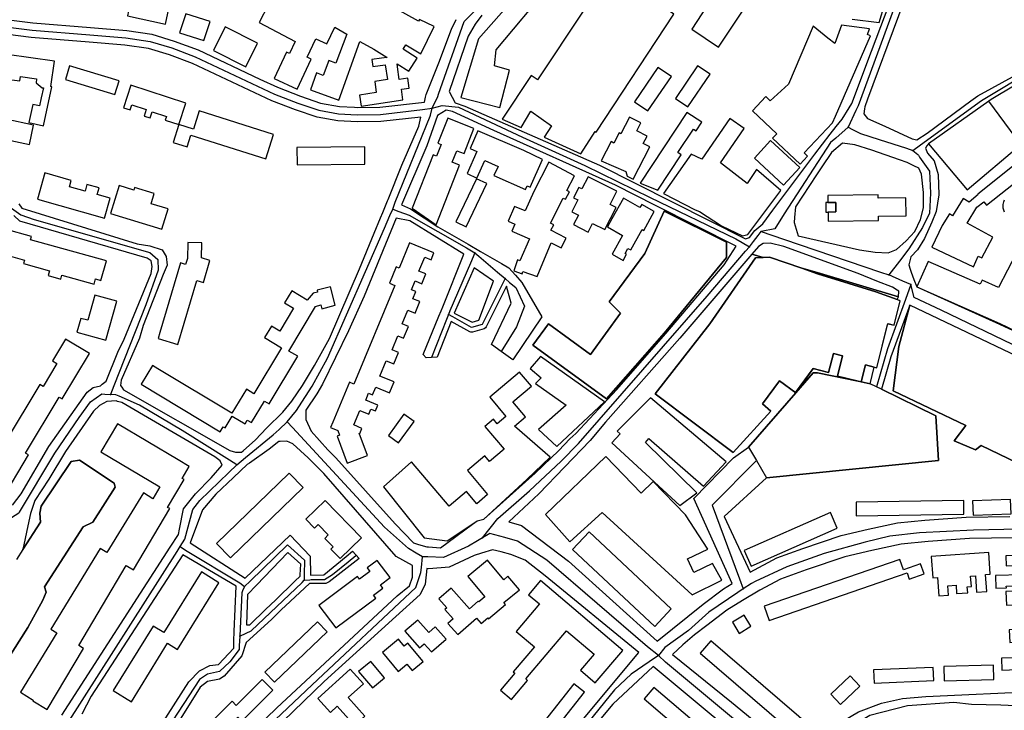
# Model space of a CAD drawing. Units: metres. Extents: x 43663 to 154329, y 406692 to 581000.
# Drawn here: x 93620 to 94024, y 475115 to 475398 of the extents above; entities that cross this region are included whole.
import ezdxf

# ---------------------------------------------------------------- set-up
doc = ezdxf.new("R2010")
doc.units = ezdxf.units.M
for name, color, linetype in [('0_TERREIN', 3, 'Continuous'), ('1_WATER', 5, 'Continuous'), ('2_GEBOUWEN', 1, 'Continuous'), ('3_WEGEN', 6, 'Continuous')]:
    doc.layers.add(name, color=color, linetype=linetype)

# ---------------------------------------------------------------- blocks, each defined once
blk = doc.blocks.new('24_oost.gml_terrain')
for points in [[(93592.254, 475401.192), (93625.333, 475397.067), (93649.038, 475395.179), (93663.917, 475393.928), (93674.191, 475392.357), (93683.436, 475389.599), (93693.252, 475385.918), (93718.618, 475373.994), (93725.861, 475370.588), (93735.258, 475366.923), (93743.564, 475364.098), (93751.271, 475362.725), (93757.502, 475362.398), (93758.625, 475362.339), (93767.918, 475362.462), (93786.171, 475364.501), (93786.634, 475366.509), (93786.904, 475367.673), (93792.1, 475380.666), (93797.296, 475394.487), (93799.187, 475398.502)], [(93619.61, 475322.638), (93620.791, 475320.985), (93668.267, 475306.338), (93673.463, 475305.511), (93678.424, 475303.857), (93680.077, 475301.022), (93680.549, 475297.479), (93678.896, 475293.699), (93670.628, 475272.674), (93669.212, 475267.477), (93661.653, 475250.231), (93661.417, 475248.105), (93661.894, 475247.342), (93662.598, 475246.215), (93706.295, 475221.411), (93708.657, 475220.702), (93711.034, 475220.701), (93711.793, 475221.207), (93716.753, 475225.696), (93721.319, 475230.461), (93728.09, 475237.153), (93731.729, 475241.649), (93736.121, 475248.02), (93741.081, 475256.288), (93747.222, 475267.391), (93759.504, 475295.976), (93765.502, 475310.59), (93768.104, 475316.928), (93769.036, 475319.126), (93770.954, 475323.874), (93771.294, 475324.548), (93776.959, 475338.555), (93783.833, 475354.68), (93784.727, 475358.303), (93768.295, 475356.472), (93758.527, 475356.339), (93750.61, 475356.76), (93742.101, 475358.275), (93733.201, 475361.286), (93723.504, 475365.069), (93690.926, 475380.387), (93681.519, 475383.913), (93672.865, 475386.503), (93663.202, 475387.97), (93648.55, 475389.199), (93624.723, 475391.098), (93591.514, 475395.238)], [(94026.409, 475456.145), (94010.56, 475452.17), (94004.446, 475448.406), (94000.194, 475445.335), (93997.36, 475441.555), (93994.526, 475436.358), (93993.665, 475434.361), (93968.212, 475365.695), (93967.068, 475362.61), (93966.952, 475361.679), (93966.709, 475359.738), (93968.145, 475357.823), (93975.28, 475354.557), (93986.495, 475349.423), (93988.384, 475348.951), (93992.636, 475351.786), (94010.534, 475365.024), (94013.474, 475367.09), (94039.252, 475381.195)], [(93809.814, 475400.275), (93806.98, 475396.496), (93804.145, 475391.534), (93796.336, 475368.82), (93798.768, 475364.234), (93802.785, 475362.828), (93858.024, 475338.624), (93918.045, 475308.264), (93919.759, 475308.832), (93921.895, 475311.747), (93925.121, 475314.483), (93929.305, 475320.103), (93946.467, 475343.161), (93952.873, 475351.385), (93955.323, 475354.53), (93957.733, 475357.428), (93960.589, 475362.17), (93961.683, 475363.986), (93969.821, 475385.409), (93979.036, 475409.823)], [(94039.292, 475377.753), (94018.945, 475365.593), (94018.032, 475364.9), (93993.231, 475347.3), (93992.523, 475346.533), (93991.95, 475345.578), (93992.759, 475343.462), (93995.593, 475340.391), (93997.247, 475334.721), (93997.483, 475326.453), (93996.302, 475319.602), (93994.648, 475315.114), (93991.578, 475308.499), (93988.743, 475303.774), (93985.909, 475300.939), (93985.2, 475297.632), (93985.75, 475295.845), (93986.145, 475294.561), (93987.173, 475291.584), (93988.432, 475288.559), (94022.393, 475273.328), (94044.023, 475263.201)], [(94024.407, 475319.326), (94024.114, 475320.115), (94023.933, 475320.937), (94023.866, 475321.668), (94023.886, 475322.365), (94023.964, 475322.956), (94024.105, 475323.531), (94024.407, 475324.359)], [(93881.119, 475321.958), (93864.713, 475330.388), (93814.747, 475352.865), (93797.772, 475360.704), (93795.174, 475361.177), (93791.547, 475359.059), (93787.139, 475346.531), (93776.814, 475322.29), (93780.399, 475320.718), (93791.671, 475313.255), (93804.092, 475306.092), (93809.249, 475303.118), (93817.812, 475298.18), (93820.891, 475296.404), (93823.559, 475293.39), (93826.188, 475290.322), (93834.429, 475276.266), (93822.534, 475258.619), (93817.759, 475262.012), (93813.672, 475264.916), (93821.757, 475281.864), (93819.944, 475288.838), (93811.59, 475272.178), (93811.247, 475271.749), (93810.689, 475271.372), (93805.929, 475269.972), (93805.295, 475269.966), (93804.77, 475270.115), (93797.113, 475274.401), (93791.394, 475259.654), (93789.033, 475259.53), (93786.906, 475259.418), (93785.725, 475260.835), (93792.143, 475276.572), (93793.047, 475278.789), (93793.689, 475280.385), (93802.399, 475302.061), (93780.243, 475315.681), (93774.616, 475316.836), (93761.393, 475284.755), (93755.016, 475270.581), (93744.387, 475248.611), (93742.025, 475244.595), (93737.537, 475237.863), (93737.537, 475236.948), (93737.537, 475234.083), (93739.663, 475229.359), (93746.512, 475221.563), (93749.786, 475218.338), (93774.17, 475191.279), (93781.687, 475183.366), (93783.77, 475182.771), (93787.226, 475181.784), (93787.866, 475181.737), (93792.766, 475181.389), (93805.869, 475191.045), (93807.799, 475192.466), (93810.648, 475193.178), (93831.629, 475212.093), (93841.443, 475221.417), (93845.859, 475226.08), (93848.436, 475228.353), (93865.24, 475246.447), (93885.29, 475269.448), (93909.333, 475297.667), (93914.24, 475305.273), (93881.119, 475321.958)], [(93981.302, 475340.835), (93969.94, 475344.778), (93962.999, 475346.932), (93957.853, 475347.65), (93953.371, 475343.778), (93949.402, 475337.864), (93947.269, 475334.686), (93938.536, 475321.526), (93938.208, 475317.106), (93938.057, 475315.065), (93939.615, 475309.562), (93964.888, 475303.774), (93971.265, 475302.829), (93976.698, 475302.592), (93980.005, 475304.01), (93984.02, 475307.553), (93987.563, 475311.333), (93989.925, 475316.295), (93991.106, 475321.019), (93991.106, 475327.397), (93990.397, 475334.957), (93989.297, 475337.314), (93987.224, 475338.35), (93984.421, 475339.752), (93981.302, 475340.835)], [(93660.236, 475261.689), (93662.835, 475267.122), (93673.936, 475294.053), (93674.409, 475296.888), (93673.936, 475299.251), (93672.283, 475300.432), (93620.083, 475315.551), (93617.485, 475317.913)], [(93617.012, 475198.85), (93620.555, 475203.575), (93631.893, 475222.946), (93647.718, 475245.388), (93650.08, 475247.278), (93653.15, 475247.987), (93653.892, 475248.581), (93655.512, 475249.877), (93660.236, 475261.689)], [(93866.751, 475277.719), (93862.003, 475282.47), (93876.642, 475302.265), (93884.609, 475319.726), (93910.272, 475307.015), (93910.272, 475300.681), (93884.79, 475269.696), (93860.954, 475242.565), (93830.722, 475264.673), (93837.077, 475273.364), (93854.337, 475260.743), (93866.751, 475277.719)], [(93884.79, 475269.696), (93910.272, 475300.681), (93910.272, 475307.015), (93884.609, 475319.726), (93876.642, 475302.265), (93862.003, 475282.47), (93866.751, 475277.719), (93854.337, 475260.743), (93837.077, 475273.364), (93830.722, 475264.673), (93860.954, 475242.565), (93884.79, 475269.696)], [(93933.823, 475305.189), (93928.154, 475306.606), (93925.32, 475306.37), (93923.375, 475305.202), (93920.594, 475301.999), (93925.318, 475300.673), (93927.912, 475300.806), (93941.17, 475296.222), (93947.522, 475294.438), (93980.826, 475284.516), (93981.063, 475286.762), (93980.285, 475287.257), (93978.464, 475288.416), (93972.053, 475290.981), (93964.291, 475294.086), (93933.823, 475305.189)], [(93931.968, 475250.042), (93925.017, 475240.565), (93928.496, 475237.525), (93913.029, 475220.471), (93880.951, 475244.703), (93903.457, 475273.336), (93922.177, 475300.511), (93925.318, 475300.673), (93920.594, 475301.999), (93891.07, 475267.508), (93860.6, 475233.018), (93854.223, 475225.459), (93833.202, 475203.489), (93820.912, 475192.015), (93825.999, 475190.488), (93845.372, 475175.833), (93881.801, 475142.95), (93900.708, 475158.172), (93908.974, 475164.55), (93912.555, 475166.754), (93896.8, 475201.637), (93913.144, 475218.335), (93919.317, 475222.745), (93938.736, 475245.065), (93931.968, 475250.042)], [(93941.17, 475296.222), (93927.912, 475300.806), (93925.318, 475300.673), (93922.177, 475300.511), (93903.457, 475273.336), (93880.951, 475244.703), (93913.029, 475220.471), (93928.496, 475237.525), (93925.017, 475240.565), (93931.968, 475250.042), (93938.736, 475245.065), (93945.839, 475254.982), (93952.198, 475253.389), (93954.139, 475261.14), (93957.856, 475260.209), (93955.79, 475251.958), (93964.361, 475249.811), (93965.593, 475249.502), (93967.347, 475256.506), (93970.916, 475255.612), (93971.929, 475255.358), (93976.258, 475272.642), (93976.574, 475273.463), (93979.109, 475272.828), (93981.629, 475282.89), (93980.377, 475283.348), (93971.569, 475286.569), (93947.606, 475293.996), (93941.17, 475296.222)], [(93980.826, 475284.516), (93947.522, 475294.438), (93941.17, 475296.222), (93947.606, 475293.996), (93971.569, 475286.569), (93980.377, 475283.348), (93980.826, 475284.516)], [(94003.736, 475225.34), (94008.588, 475231.62), (93978.701, 475245.902), (93980.985, 475264.067), (93985.551, 475281.092), (93977.807, 475259.904), (93973.906, 475246.494), (93996.232, 475235.605), (93997.333, 475217.26), (93926.645, 475210.164), (93909.235, 475194.176), (93919.969, 475171.317), (93930.942, 475177.307), (93941.57, 475181.087), (93957.396, 475186.402), (93968.497, 475189), (93980.543, 475191.599), (93991.644, 475192.78), (94008.651, 475193.961), (94026.602, 475194.198)], [(94037.277, 475212.584), (94014.838, 475223.45), (94012.476, 475221.561), (94003.736, 475225.34)], [(94053.339, 475248.727), (93985.551, 475281.092), (93980.985, 475264.067), (93978.701, 475245.902), (94008.588, 475231.62), (94003.736, 475225.34), (94012.476, 475221.561), (94014.838, 475223.45), (94037.277, 475212.584), (94050.74, 475237.388), (94048.142, 475238.806), (94053.339, 475248.727)], [(93938.736, 475245.065), (93945.854, 475253.247), (93947.578, 475253.247), (93964.361, 475249.811), (93955.79, 475251.958), (93957.856, 475260.209), (93954.139, 475261.14), (93952.198, 475253.389), (93945.839, 475254.982), (93938.736, 475245.065)], [(93970.916, 475255.612), (93967.347, 475256.506), (93965.593, 475249.502), (93969.253, 475248.809), (93970.916, 475255.612)], [(93660.152, 475241.54), (93659.528, 475241.727), (93655.747, 475241.491), (93652.678, 475239.837), (93650.317, 475237.475), (93638.742, 475220.938), (93631.892, 475209.599), (93626.224, 475200.858), (93624.334, 475195.424), (93623.687, 475192.298), (93621.273, 475180.625), (93628.527, 475191.854), (93628.291, 475195.634), (93628.764, 475198.469), (93641.046, 475216.895), (93644.589, 475217.369), (93658.761, 475207.919), (93659.233, 475206.265), (93650.022, 475191.854), (93646.007, 475189.964), (93630.181, 475165.278), (93630.889, 475163.151), (93629.472, 475159.844), (93623.331, 475148.623), (93611.994, 475130.669)], [(93637.227, 475112.586), (93681.787, 475181.584), (93685.122, 475186.87), (93685.553, 475189.012), (93687.229, 475197.348), (93692.188, 475203.489), (93698.565, 475210.104), (93703.078, 475215.294), (93702.28, 475217.158), (93700.154, 475218.812), (93661.89, 475241.018), (93660.152, 475241.54)], [(93744.909, 475211.87), (93738.483, 475218.372), (93732.104, 475224.042), (93729.743, 475225.224), (93726.99, 475225.028), (93726.436, 475224.987), (93722.421, 475221.916), (93714.281, 475216.132), (93713.445, 475215.538), (93707.8, 475210.252), (93700.454, 475203.372), (93695.021, 475196.994), (93689.988, 475183.395), (93712.614, 475168.909), (93731.038, 475186.628), (93739.295, 475177.891), (93739.43, 475170.101), (93744.829, 475170.252), (93754.038, 475177.857), (93756.578, 475179.955), (93759.445, 475176.957), (93747.074, 475167.343), (93745.734, 475166.713), (93738.957, 475166.634), (93729.071, 475157.526), (93727.421, 475156.042), (93723.336, 475151.925), (93712.922, 475142.397), (93711.134, 475137.002), (93703.94, 475128.608), (93702.021, 475127.409), (93697.105, 475126.45), (93694.108, 475124.052), (93675.883, 475094.916)], [(93671.554, 475098.203), (93689.431, 475126.33), (93693.748, 475130.767), (93698.064, 475133.045), (93701.542, 475133.404), (93707.896, 475140.119), (93707.852, 475143.095), (93708.016, 475146.948), (93708.806, 475165.616), (93686.914, 475178.539), (93649.305, 475120.389), (93645.447, 475112.976)], [(93703.402, 475094.142), (93725.605, 475115.639), (93774.939, 475161.63), (93780.104, 475165.68), (93781.292, 475169.243), (93781.292, 475174.091), (93774.565, 475177.827), (93744.909, 475211.87)], [(93951.537, 475105.214), (93958.386, 475110.411), (93964.528, 475113.954), (93973.976, 475117.498), (93982.479, 475119.389), (93992.163, 475120.333), (94039.403, 475122.459)], [(94028.065, 475185.416), (94010.115, 475185.179), (93993.108, 475183.998), (93982.006, 475182.817), (93969.96, 475180.218), (93958.859, 475177.62), (93943.032, 475172.305), (93932.405, 475168.525), (93923.912, 475163.968), (93916.878, 475159.732), (93910.438, 475155.768), (93902.171, 475149.39), (93897.079, 475145.631), (93892.339, 475141.449), (93888.124, 475137.564), (93912.323, 475117.973), (93940.036, 475095.074), (93942.325, 475094.819), (93951.537, 475105.214)], [(93817.662, 475179.668), (93814.13, 475180.597), (93809.619, 475179.172), (93806.613, 475178.223), (93796.326, 475173.475), (93788.017, 475172.684), (93787.229, 475172.832), (93786.435, 475166.472), (93784.456, 475162.117), (93774.377, 475153.151), (93744.974, 475126.388), (93723.952, 475106.072)], [(93823.392, 475077.37), (93874.229, 475138.354), (93835.785, 475169.866), (93827.582, 475176.245), (93821.647, 475178.619), (93817.662, 475179.668)], [(93899.448, 475055.636), (93901.338, 475056.581), (93928.737, 475087.528), (93929.445, 475089.418), (93929.226, 475091.618), (93880.092, 475132.658), (93863.585, 475117.09), (93845.648, 475095.622), (93830.314, 475075.176), (93826.225, 475069.102), (93895.687, 475055.301), (93896.378, 475055.164), (93899.448, 475055.636)]]:
    blk.add_lwpolyline(points)
blk = doc.blocks.new('24_oost.gml_water')
blk.add_lwpolyline([(93611.994, 475130.669), (93623.331, 475148.623), (93629.472, 475159.844), (93630.889, 475163.151), (93630.181, 475165.278), (93646.007, 475189.964), (93650.022, 475191.854), (93659.233, 475206.265), (93658.761, 475207.919), (93644.589, 475217.369), (93641.046, 475216.895), (93628.764, 475198.469), (93628.291, 475195.634), (93628.527, 475191.854), (93621.273, 475180.625), (93618.607, 475176.499)])
blk = doc.blocks.new('24_oost.gml_buildings')
for points in [[(93904.506, 475407.562), (93896.016, 475394.456), (93906.996, 475387.097), (93918.253, 475403.894)], [(93961.898, 475398.652), (93973.004, 475397.18), (93977.605, 475412.749)], [(93862.17, 475418.456), (93850.466, 475436.15), (93842.522, 475430.895), (93856.686, 475409.48), (93854.916, 475407.497), (93847.837, 475413.577), (93843.901, 475408.994), (93851.702, 475402.293), (93832.661, 475373.658), (93832.463, 475373.789), (93830.008, 475375.422), (93818.114, 475357.536), (93825.959, 475354.075), (93829.893, 475360.752), (93838.44, 475354.776), (93835.415, 475350.157), (93850.37, 475343.184), (93856.332, 475352.423), (93856.68, 475352.198), (93888.672, 475400.61), (93862.17, 475418.456)], [(93722.027, 475404.31), (93718.309, 475397.169), (93733.15, 475389.442), (93730.814, 475384.437), (93729.511, 475385.045), (93724.451, 475374.202), (93733.874, 475369.805), (93739.646, 475382.175), (93738.074, 475382.909), (93741.616, 475390.501), (93746.128, 475388.395), (93749.357, 475395.313), (93754.351, 475392.49), (93749.789, 475380.571), (93746.865, 475381.627), (93744.642, 475375.469), (93741.88, 475376.466), (93739.38, 475369.54), (93751.069, 475365.32), (93759.719, 475389.456), (93765.446, 475386.219), (93770.875, 475382.791), (93768.602, 475382.565), (93764.524, 475381.961), (93764.951, 475379.075), (93770.1, 475379.837), (93771.002, 475373.739), (93765.753, 475372.962), (93766.425, 475368.427), (93759.559, 475367.411), (93760.227, 475362.896), (93777.379, 475365.435), (93776.739, 475369.761), (93779.933, 475370.234), (93779.33, 475374.306), (93775.868, 475373.793), (93775.1, 475378.978), (93774.938, 475380.225), (93779.718, 475377.206), (93783.138, 475382.621), (93777.41, 475386.239), (93778.534, 475388.018), (93784.657, 475384.306), (93790.177, 475395.549), (93784.143, 475398.512), (93783.782, 475397.776), (93768.123, 475406.448)], [(93832.431, 475417.926), (93808.346, 475390.464), (93801.124, 475366.431), (93817.088, 475362.233), (93821.15, 475377.654), (93815.009, 475379.415), (93815.679, 475385.963), (93837.72, 475412.467), (93838.127, 475412.93), (93832.431, 475417.926)], [(93682.698, 475410.2), (93667.051, 475413.499), (93666.652, 475411.607), (93664.184, 475399.898), (93679.831, 475396.599), (93682.698, 475410.2)], [(93698.183, 475397.595), (93688.195, 475400.837), (93685.654, 475393.01), (93695.641, 475389.768), (93698.183, 475397.595)], [(93717.684, 475388.726), (93704.376, 475395.373), (93699.543, 475385.695), (93712.85, 475379.049), (93717.684, 475388.726)], [(93969.366, 475391.799), (93968.143, 475392.222), (93968.965, 475394.596), (93957.493, 475396.133), (93954.702, 475388.613), (93951.918, 475390.824), (93945.835, 475395.654), (93935.721, 475371.812), (93928.139, 475365.079), (93926.346, 475366.763), (93920.865, 475360.928), (93930.883, 475351.52), (93929.155, 475349.68), (93940.506, 475339.019), (93943.566, 475342.278), (93942.109, 475343.646), (93953.764, 475356.057), (93954.957, 475358.788), (93969.366, 475391.799)], [(93634.224, 475381.274), (93614.875, 475384.012), (93613.476, 475374.127), (93620.017, 475373.201), (93620.273, 475375.009), (93626.898, 475374.072), (93626.673, 475372.488), (93629.153, 475370.431), (93629.686, 475370.356), (93628.817, 475366.306), (93628.098, 475362.955), (93625.344, 475363.546), (93623.746, 475356.094), (93629.756, 475354.805), (93633.195, 475370.844), (93632.761, 475370.937), (93634.224, 475381.274)], [(93640.442, 475379.378), (93638.74, 475373.73), (93659.088, 475367.6), (93660.79, 475373.248), (93640.442, 475379.378)], [(93889.316, 475366.009), (93894.436, 475362.552), (93903.509, 475375.988), (93898.389, 475379.445), (93889.316, 475366.009)], [(93887.604, 475374.994), (93882.089, 475378.755), (93872.454, 475364.625), (93877.969, 475360.864), (93887.604, 475374.994)], [(93688.174, 475364.115), (93665.637, 475371.408), (93662.644, 475362.16), (93665.383, 475361.274), (93666.067, 475363.386), (93671.89, 475361.501), (93671.014, 475358.796), (93673.539, 475357.979), (93674.369, 475360.542), (93680.216, 475358.65), (93679.704, 475357.069), (93685.307, 475355.255), (93688.174, 475364.115)], [(93993.231, 475347.3), (94009.062, 475328.462), (94031.143, 475347.111), (94018.032, 475364.9), (93993.231, 475347.3)], [(93693.688, 475360.923), (93691.296, 475353.376), (93685.358, 475355.259), (93683.041, 475347.95), (93688.797, 475346.125), (93690.313, 475350.906), (93721.007, 475341.176), (93724.2, 475351.25), (93693.688, 475360.923)], [(93900.058, 475356.229), (93894.007, 475360.241), (93874.734, 475331.175), (93882.04, 475328.317), (93891.671, 475342.843), (93890.302, 475343.751), (93896.72, 475353.429), (93897.749, 475352.747), (93900.058, 475356.229)], [(93625.686, 475355.01), (93614.222, 475357.475), (93612.507, 475349.501), (93623.971, 475347.035), (93625.686, 475355.01)], [(93806.524, 475353.724), (93795.798, 475357.948), (93791.738, 475347.638), (93793.065, 475347.115), (93791.173, 475342.311), (93789.736, 475342.877), (93781.093, 475320.93), (93790.999, 475314.068), (93800.653, 475338.58), (93797.573, 475339.793), (93799.447, 475344.551), (93802.446, 475343.369), (93806.524, 475353.724)], [(93873.369, 475352.705), (93875.035, 475355.948), (93870.353, 475358.354), (93866.807, 475351.456), (93866.103, 475351.818), (93863.982, 475347.692), (93862.854, 475348.272), (93858.813, 475340.409), (93868.891, 475335.928), (93869.396, 475334.138), (93871.91, 475332.846), (93878.759, 475346.172), (93876.086, 475347.546), (93877.616, 475350.522), (93873.369, 475352.705)], [(93917.555, 475353.691), (93911.611, 475357.781), (93900.072, 475341.011), (93895.683, 475343.094), (93884.427, 475326.947), (93897.41, 475320.273), (93899.117, 475319.538), (93908.257, 475313.724), (93916.791, 475309.621), (93919.05, 475310.166), (93932.567, 475328.138), (93922.516, 475336.882), (93918.723, 475331.093), (93907.828, 475339.555), (93917.555, 475353.691)], [(93834.632, 475340.861), (93826.951, 475344.656), (93808.113, 475352.684), (93805.015, 475345.413), (93807.774, 475344.238), (93803.679, 475335.106), (93807.697, 475333.304), (93810.946, 475340.548), (93816.408, 475338.098), (93814.733, 475334.362), (93827.664, 475328.563), (93828.338, 475330.065), (93829.546, 475329.523), (93834.632, 475340.861)], [(94047.637, 475346.45), (94044.012, 475351.009), (94013.462, 475326.723), (94013.648, 475326.489), (94009.892, 475323.331), (94007.412, 475324.853), (94003.105, 475317.835), (94001.769, 475318.654), (93998.832, 475313.868), (93994.606, 475304.907), (93994.547, 475304.845), (94011.676, 475296.881), (94013.665, 475301.159), (94015.179, 475300.455), (94019.573, 475308.947), (94009.09, 475314.762), (94013.129, 475321.344), (94015.961, 475323.58), (94017.086, 475322.164), (94047.637, 475346.45)], [(93940.343, 475337.663), (93928.345, 475348.668), (93921.71, 475341.433), (93933.708, 475330.429), (93940.343, 475337.663)], [(93733.793, 475345.884), (93733.855, 475338.771), (93761.762, 475339.013), (93761.7, 475346.126), (93733.793, 475345.884)], [(93845.737, 475327.661), (93844.722, 475328.185), (93847.868, 475334.272), (93837.24, 475339.766), (93831.072, 475327.831), (93827.566, 475319.762), (93823.174, 475321.67), (93820.521, 475315.563), (93823.353, 475314.333), (93822.124, 475311.505), (93829.318, 475308.38), (93825.348, 475299.243), (93824.449, 475299.634), (93822.897, 475295.135), (93826.268, 475293.972), (93826.582, 475294.884), (93832.428, 475292.867), (93838.289, 475306.647), (93842.298, 475304.574), (93844.39, 475308.622), (93838.169, 475311.838), (93839.321, 475314.068), (93837.905, 475314.8), (93843.211, 475325.067), (93844.146, 475324.583), (93845.737, 475327.661)], [(93640.391, 475329.75), (93641.123, 475332.348), (93630.329, 475335.387), (93627.291, 475324.599), (93654.776, 475316.86), (93657.08, 475325.042), (93651.764, 475326.539), (93652.541, 475329.298), (93647.579, 475330.695), (93646.805, 475327.944), (93640.391, 475329.75)], [(93811.823, 475331.008), (93807.634, 475333.019), (93799.12, 475315.281), (93803.309, 475313.27), (93811.823, 475331.008)], [(93853.371, 475333.868), (93850.816, 475328.806), (93849.548, 475329.446), (93847.411, 475325.211), (93849.186, 475324.315), (93846.702, 475319.395), (93849.423, 475318.021), (93847.47, 475314.152), (93853.478, 475311.119), (93855.272, 475314.674), (93860.331, 475312.12), (93864.902, 475321.177), (93862.446, 475322.417), (93865.209, 475327.892), (93853.371, 475333.868)], [(93660.759, 475330.181), (93657.271, 475318.72), (93678.343, 475312.307), (93680.878, 475320.634), (93673.965, 475322.738), (93675.244, 475326.94), (93667.094, 475329.421), (93666.769, 475328.352), (93660.759, 475330.181)], [(93951.86, 475326.081), (93951.898, 475323.215), (93955.198, 475323.233), (93955.22, 475319.351), (93951.95, 475319.333), (93951.977, 475317.322), (93952, 475315.563), (93972.658, 475315.839), (93972.635, 475317.598), (93983.999, 475317.75), (93983.899, 475325.173), (93972.59, 475325.022), (93972.572, 475326.358), (93951.86, 475326.081)], [(93867.95, 475324.995), (93863.17, 475316.483), (93861.323, 475313.193), (93867.576, 475309.682), (93863.28, 475302.033), (93867.832, 475299.477), (93869.224, 475301.957), (93868.599, 475302.308), (93869.767, 475304.388), (93870.904, 475303.75), (93875.632, 475312.17), (93876.261, 475311.817), (93880.607, 475319.557), (93875.428, 475322.465), (93874.715, 475321.196), (93867.95, 475324.995)], [(93955.22, 475319.351), (93955.198, 475323.233), (93951.898, 475323.215), (93951.05, 475323.21), (93951.071, 475319.328), (93951.95, 475319.333), (93955.22, 475319.351)], [(93860.954, 475242.565), (93884.79, 475269.696), (93910.272, 475300.681), (93910.272, 475307.015), (93884.609, 475319.726), (93876.642, 475302.265), (93862.003, 475282.47), (93866.751, 475277.719), (93854.337, 475260.743), (93837.077, 475273.364), (93830.722, 475264.673), (93860.954, 475242.565)], [(93603.07, 475315.267), (93601.878, 475310.982), (93599.538, 475311.633), (93597.859, 475305.593), (93600.836, 475304.765), (93601.146, 475305.88), (93605.936, 475304.549), (93605.496, 475302.969), (93610.938, 475301.456), (93611.25, 475302.578), (93621.969, 475299.598), (93621.574, 475298.177), (93632.207, 475295.221), (93631.651, 475293.22), (93636.796, 475291.79), (93637.235, 475293.372), (93650.504, 475289.683), (93651.116, 475291.886), (93653.338, 475291.269), (93655.558, 475299.255), (93624.447, 475307.905), (93624.813, 475309.221), (93603.07, 475315.267)], [(94029.321, 475302.64), (94021.998, 475288.372), (94015.19, 475291.383), (94014.418, 475289.637), (93993.082, 475299.073), (93988.432, 475288.559), (94022.472, 475273.506), (94044.023, 475263.201)], [(93698.079, 475299.49), (93694.661, 475300.501), (93694.785, 475306.672), (93688.969, 475306.789), (93688.837, 475300.237), (93688.12, 475297.812), (93686.019, 475298.433), (93677.551, 475269.788), (93676.833, 475267.362), (93684.912, 475264.973), (93692.667, 475291.206), (93695.392, 475290.401), (93698.079, 475299.49)], [(93790.062, 475302.559), (93780.073, 475306.706), (93775.768, 475296.336), (93774.632, 475296.807), (93771.843, 475290.089), (93774.077, 475289.162), (93757.254, 475248.641), (93755.352, 475249.431), (93748.519, 475232.971), (93747.595, 475230.746), (93750.571, 475229.511), (93751.341, 475227.668), (93750.343, 475227.292), (93754.522, 475216.195), (93762.76, 475219.298), (93759.316, 475228.443), (93759.643, 475228.307), (93760.537, 475230.459), (93757.232, 475231.83), (93759.687, 475237.742), (93763.346, 475236.223), (93764.239, 475238.373), (93766.047, 475237.623), (93767.02, 475239.964), (93762.058, 475242.024), (93763.271, 475244.944), (93764.91, 475244.264), (93766.203, 475247.379), (93771.825, 475245.046), (93773.693, 475249.545), (93767.875, 475251.96), (93770.465, 475258.199), (93773.553, 475256.916), (93775.49, 475261.582), (93772.878, 475262.667), (93775.277, 475268.444), (93777.588, 475267.485), (93779.584, 475272.291), (93777.082, 475273.33), (93779.427, 475278.978), (93782.384, 475277.75), (93784.361, 475282.512), (93781.474, 475283.71), (93782.7, 475286.663), (93780.857, 475287.428), (93782.346, 475291.015), (93785.118, 475289.864), (93786.794, 475293.902), (93783.914, 475295.097), (93786.285, 475300.807), (93788.886, 475299.727), (93790.062, 475302.559)], [(93981.629, 475282.89), (93971.569, 475286.569), (93947.606, 475293.996), (93927.912, 475300.806), (93922.177, 475300.511), (93903.457, 475273.336), (93880.951, 475244.703), (93913.029, 475220.471), (93928.496, 475237.525), (93925.017, 475240.565), (93931.968, 475250.042), (93938.632, 475245.155), (93945.839, 475254.982), (93952.198, 475253.389), (93954.139, 475261.14), (93957.856, 475260.209), (93955.79, 475251.958), (93965.593, 475249.502), (93967.347, 475256.506), (93971.929, 475255.358), (93976.47, 475273.489), (93979.109, 475272.828), (93981.629, 475282.89)], [(93747.618, 475288.663), (93742.068, 475287.244), (93742.294, 475286.358), (93740.434, 475285.945), (93737.99, 475283.175), (93731.7, 475286.949), (93728.777, 475282.078), (93732.456, 475279.87), (93726.804, 475270.45), (93723.382, 475272.503), (93720.536, 475267.761), (93727.521, 475263.57), (93716.172, 475244.654), (93713.059, 475246.522), (93707.125, 475236.633), (93676.745, 475254.861), (93674.45, 475256.238), (93669.836, 475248.549), (93702.321, 475229.058), (93703.563, 475231.129), (93704.372, 475230.644), (93707.267, 475235.47), (93712.521, 475232.318), (93713.447, 475233.861), (93715.183, 475232.819), (93720.499, 475241.68), (93722.434, 475240.519), (93734.154, 475260.052), (93730.534, 475262.225), (93741.499, 475280.501), (93743.622, 475281.16), (93744.023, 475279.592), (93749.574, 475281.01), (93747.618, 475288.663)], [(93659.788, 475282.669), (93650.758, 475285.159), (93647.915, 475274.85), (93645.012, 475275.651), (93643.442, 475269.958), (93655.375, 475266.667), (93659.788, 475282.669)], [(93978.701, 475245.902), (94008.588, 475231.62), (94003.737, 475225.34), (94012.476, 475221.561), (94014.838, 475223.45), (94037.277, 475212.584), (94050.74, 475237.388), (94048.142, 475238.806), (94053.339, 475248.727), (93985.55, 475281.092), (93980.985, 475264.067), (93978.701, 475245.902)], [(93648.617, 475261.237), (93638.787, 475267.144), (93633.417, 475258.209), (93635.272, 475257.094), (93629.603, 475247.663), (93628.178, 475248.519), (93613.943, 475224.834), (93601.122, 475203.501), (93606.778, 475200.572), (93608.836, 475200.795), (93609.542, 475201.97), (93612.153, 475200.4), (93623.636, 475219.507), (93622.399, 475220.251), (93636.232, 475243.269), (93637.398, 475242.569), (93648.617, 475261.237)], [(93833.879, 475259.946), (93829.659, 475255.086), (93834.167, 475251.276), (93831.853, 475248.816), (93844.416, 475239.975), (93833.052, 475229.98), (93840.611, 475222.976), (93860.186, 475241.315), (93833.879, 475259.946)], [(93780.895, 475216.751), (93769.422, 475206.458), (93786.039, 475185.475), (93795.534, 475184.287), (93807.799, 475192.466), (93810.648, 475193.178), (93828.226, 475209.48), (93837.893, 475218.657), (93823.23, 475231.399), (93827.646, 475235.126), (93822.438, 475241.297), (93830.104, 475247.767), (93825.208, 475253.569), (93812.997, 475243.264), (93819.669, 475235.358), (93816.079, 475232.328), (93814.525, 475234.17), (93811.018, 475231.21), (93818.877, 475221.898), (93812.889, 475216.845), (93810.964, 475219.126), (93803.852, 475213.124), (93812.151, 475203.29), (93807.653, 475199.494), (93803.447, 475204.478), (93796.325, 475198.468), (93780.895, 475216.751)], [(93879.096, 475243.006), (93865.334, 475229.255), (93866.51, 475228.175), (93863.116, 475224.48), (93891.133, 475198.742), (93898.094, 475203.895), (93877.011, 475224.703), (93878.394, 475226.291), (93900.87, 475206.725), (93910.163, 475216.714), (93879.096, 475243.006)], [(93777.778, 475236.263), (93771.431, 475227.474), (93775.57, 475224.485), (93781.917, 475233.274), (93777.778, 475236.263)], [(93687.478, 475209.394), (93686.696, 475209.858), (93689.617, 475214.788), (93685.042, 475217.498), (93660.096, 475232.276), (93653.261, 475220.737), (93677.467, 475206.399), (93674.595, 475201.55), (93670.784, 475203.895), (93655.722, 475179.42), (93653.049, 475181.066), (93632.69, 475147.984), (93635.265, 475146.399), (93620.255, 475122.009), (93625.549, 475118.751), (93625.387, 475118.478), (93631.273, 475114.992), (93646.11, 475140.038), (93644.185, 475141.178), (93663.699, 475174.12), (93666.689, 475172.348), (93681.566, 475197.462), (93680.71, 475197.968), (93687.478, 475209.394)], [(93835.857, 475195.057), (93845.844, 475183.872), (93859.226, 475195.856), (93896.178, 475162.1), (93908.362, 475168.092), (93904.567, 475174.883), (93896.778, 475171.288), (93894.181, 475176.881), (93902.57, 475180.875), (93893.382, 475194.857), (93880.18, 475208.618), (93875.206, 475203.846), (93860.738, 475218.927), (93835.857, 475195.057)], [(93700.802, 475183.076), (93706.478, 475177.21), (93736.376, 475206.141), (93730.7, 475212.007), (93700.802, 475183.076)], [(94011.494, 475194.826), (94027.137, 475195.323), (94026.95, 475201.206), (94011.307, 475200.709), (94011.494, 475194.826)], [(93745.357, 475200.825), (93737.468, 475193.176), (93741.027, 475189.506), (93742.518, 475190.953), (93746.707, 475186.632), (93745.282, 475185.251), (93748.719, 475181.705), (93747.765, 475180.78), (93751.513, 475176.915), (93760.289, 475185.425), (93745.357, 475200.825)], [(93963.53, 475194.459), (94007.785, 475195.201), (94007.691, 475200.839), (93963.436, 475200.097), (93963.53, 475194.459)], [(93920.347, 475173.885), (93955.722, 475189.45), (93952.904, 475195.856), (93917.529, 475180.291), (93920.347, 475173.885)], [(93847.042, 475180.676), (93880.827, 475149.077), (93887.589, 475156.307), (93853.804, 475187.906), (93847.042, 475180.676)], [(94016.68, 475170.348), (94018.584, 475170.488), (94017.926, 475179.468), (93994.373, 475177.743), (93995.016, 475168.963), (93996.949, 475169.105), (93997.496, 475161.631), (94001.417, 475161.918), (94001.136, 475165.761), (94004.514, 475166.008), (94004.769, 475162.531), (94009.338, 475162.866), (94009.16, 475165.297), (94010.811, 475165.418), (94010.501, 475169.657), (94012.488, 475169.802), (94012.979, 475163.097), (94017.189, 475163.406), (94016.68, 475170.348)], [(94040.409, 475180.624), (94031.347, 475180.37), (94031.407, 475178.222), (94024.95, 475178.041), (94025.064, 475173.971), (94031.452, 475174.151), (94031.56, 475170.278), (94020.731, 475169.974), (94020.875, 475164.813), (94025.194, 475164.934), (94025.175, 475165.604), (94031.845, 475165.791), (94031.905, 475163.655), (94025.024, 475163.462), (94025.183, 475157.773), (94032.001, 475157.965), (94032.059, 475155.904), (94041.095, 475156.157), (94040.409, 475180.624)], [(93772.065, 475169.111), (93766.755, 475176.198), (93762.657, 475173.127), (93763.74, 475171.683), (93759.454, 475168.471), (93758.657, 475169.535), (93742.881, 475157.715), (93749.824, 475148.449), (93766.195, 475160.715), (93765.28, 475161.936), (93769.159, 475164.843), (93768.156, 475166.182), (93772.065, 475169.111)], [(93812.033, 475176.276), (93804.051, 475169.601), (93811.051, 475161.229), (93808.51, 475159.104), (93808.248, 475159.402), (93804.645, 475156.24), (93797.144, 475164.787), (93792.11, 475160.369), (93795.338, 475156.691), (93794.554, 475156.003), (93797.961, 475152.121), (93795.85, 475150.268), (93799.862, 475145.696), (93807.562, 475152.454), (93809.528, 475150.214), (93812.259, 475152.611), (93812.561, 475152.249), (93819.511, 475158.06), (93818.867, 475158.83), (93825.183, 475164.111), (93820.509, 475169.7), (93818.757, 475168.235), (93812.033, 475176.276)], [(93925.747, 475157.406), (93927.768, 475151.529), (93984.471, 475171.024), (93985.324, 475168.543), (93991.386, 475170.626), (93989.956, 475174.788), (93982.879, 475172.356), (93981.439, 475176.546), (93925.747, 475157.406)], [(93658.359, 475122.713), (93665.815, 475118.088), (93680.724, 475142.122), (93684.751, 475139.624), (93701.757, 475167.044), (93694.627, 475171.466), (93679.151, 475146.512), (93674.796, 475149.213), (93658.359, 475122.713)], [(93833.806, 475167.895), (93828.899, 475162.108), (93833.401, 475158.291), (93823.855, 475147.032), (93831.328, 475140.696), (93822.608, 475130.411), (93823.285, 475129.837), (93817.381, 475122.873), (93821.923, 475119.022), (93828.585, 475126.88), (93827.816, 475127.532), (93844.551, 475147.267), (93855.865, 475137.673), (93850.242, 475131.042), (93856.359, 475125.855), (93867.663, 475139.186), (93833.806, 475167.895)], [(93912.683, 475150.842), (93915.454, 475146.223), (93920.289, 475149.124), (93917.518, 475153.743), (93912.683, 475150.842)], [(93724.599, 475126.148), (93746.211, 475146.801), (93742.264, 475150.931), (93720.652, 475130.278), (93724.599, 475126.148)], [(93783.506, 475151.699), (93778.164, 475147.048), (93784.102, 475140.229), (93786.1, 475141.968), (93789.05, 475138.579), (93795.082, 475143.832), (93790.638, 475148.935), (93787.951, 475146.595), (93783.506, 475151.699)], [(94041.101, 475151.488), (94032.178, 475151.174), (94032.294, 475147.876), (94026.394, 475147.669), (94026.576, 475142.483), (94032.74, 475142.699), (94032.965, 475136.299), (94023.127, 475135.953), (94023.297, 475131.116), (94032.836, 475131.451), (94032.953, 475128.109), (94041.912, 475128.424), (94041.101, 475151.488)], [(93775.5, 475143.796), (93768.931, 475138.283), (93775.421, 475130.55), (93778.981, 475133.537), (93781.181, 475130.916), (93785.703, 475134.711), (93779.403, 475142.218), (93777.89, 475140.948), (93775.5, 475143.796)], [(93899.435, 475138.082), (93942.47, 475101.154), (93946.785, 475106.183), (93903.75, 475143.111), (93899.435, 475138.082)], [(93769.777, 475127.895), (93764.144, 475134.715), (93759.169, 475130.606), (93764.801, 475123.786), (93769.777, 475127.895)], [(93999.594, 475126.733), (94020.101, 475127.234), (94019.958, 475133.113), (93999.451, 475132.612), (93999.594, 475126.733)], [(93754.814, 475119.821), (93761.097, 475125.474), (93755.703, 475131.469), (93742.369, 475119.471), (93747.542, 475113.722), (93750.404, 475116.297), (93757.513, 475108.396), (93761.702, 475112.165), (93754.814, 475119.821)], [(93957.09, 475116.979), (93965.053, 475124.461), (93961.015, 475128.758), (93953.052, 475121.276), (93957.09, 475116.979)], [(93970.829, 475125.813), (93995.337, 475126.814), (93995.117, 475132.193), (93970.609, 475131.192), (93970.829, 475125.813)], [(93695.65, 475106.763), (93700.066, 475102.348), (93709.511, 475111.793), (93711.23, 475110.074), (93723.987, 475122.837), (93719.568, 475127.254), (93708.899, 475116.579), (93707.181, 475118.296), (93695.65, 475106.763)], [(93821.049, 475082.748), (93851.942, 475121.984), (93847.546, 475125.445), (93816.653, 475086.209), (93821.049, 475082.748)], [(93880.421, 475123.972), (93876.428, 475119.296), (93918.94, 475082.994), (93922.933, 475087.67), (93880.421, 475123.972)]]:
    blk.add_lwpolyline(points)
blk = doc.blocks.new('24_oost.gml_roads')
for points in [[(93578.148, 475399.914), (93591.884, 475398.215), (93625.028, 475394.082), (93648.794, 475392.189), (93663.553, 475390.951), (93673.523, 475389.437), (93682.477, 475386.758), (93692.093, 475383.153), (93724.676, 475367.83), (93734.229, 475364.104), (93742.814, 475361.184), (93750.928, 475359.739), (93758.566, 475359.338), (93768.105, 475359.464), (93785.457, 475361.403), (93789.393, 475361.963)], [(93995.642, 475453.525), (93993.55, 475445.689), (93990.644, 475434.799), (93964.315, 475362.933), (93963.427, 475361.042), (93960.188, 475354.149)], [(93789.393, 475361.963), (93791.648, 475366.828), (93791.987, 475367.784), (93802.549, 475397.577), (93818.777, 475414.181), (93823.005, 475418.706), (93824.332, 475420.126)], [(93986.838, 475344.672), (93989.984, 475346.964), (94014.971, 475365.157), (94036.638, 475378.236), (94064.987, 475393.074), (94087.184, 475403.69), (94088.564, 475404.184), (94094.787, 475406.413)], [(93789.393, 475361.963), (93793.502, 475363.044), (93800.197, 475362.424), (93826.488, 475350.073), (93852.098, 475338.523), (93878.967, 475325.295), (93914.052, 475308.316), (93916.641, 475306.821), (93919.656, 475305.081)], [(93773.188, 475320.514), (93774.223, 475323.35), (93788.538, 475358.725), (93788.71, 475359.15), (93789.393, 475361.963)], [(93960.188, 475354.149), (93955.093, 475349.72), (93952.946, 475347.854), (93933.907, 475318.554)], [(93960.188, 475354.149), (93961.956, 475353.25), (93965.273, 475351.564), (93972.932, 475349.17), (93984.148, 475345.542), (93986.838, 475344.672)], [(93986.838, 475344.672), (93988.816, 475343.036), (93989.058, 475342.686), (93989.573, 475341.942), (93993.571, 475336.168), (93994.086, 475327.149), (93993.571, 475318.903), (93990.737, 475312.976), (93985.069, 475304.215), (93981.248, 475299.202), (93976.892, 475293.487)], [(93595.545, 475327.098), (93599.627, 475325.91), (93616.551, 475320.982), (93620.454, 475318.122), (93625.836, 475316.328), (93673.37, 475302.744), (93676.683, 475299.865), (93676.79, 475295.512), (93671.766, 475281.157), (93658.579, 475247.855), (93657.22, 475244.423)], [(93729.808, 475233.157), (93733.713, 475237.818), (93734.642, 475239.291), (93740.025, 475247.833), (93746.312, 475259.354), (93769.847, 475312.71), (93771.986, 475317.915), (93773.188, 475320.514)], [(93773.188, 475320.514), (93775.678, 475319.591), (93779.932, 475318.013), (93803.491, 475304.661), (93806.894, 475302.568)], [(93933.907, 475318.554), (93930.116, 475312.478), (93924.517, 475311.326)], [(93919.656, 475305.081), (93921.34, 475307.245), (93923.222, 475309.663), (93924.517, 475311.326)], [(93924.517, 475311.326), (93933.624, 475308.224), (93973.515, 475294.637), (93976.892, 475293.487)], [(93806.894, 475302.568), (93805.101, 475298.383), (93796.683, 475278.74), (93796.048, 475277.257)], [(93806.894, 475302.568), (93808.499, 475301.203), (93816.201, 475294.65), (93819.298, 475292.014)], [(93810, 475185.44), (93816.389, 475193.371), (93829.381, 475204.803), (93842.299, 475217.005), (93849.475, 475224.182), (93902.281, 475284.827), (93918.11, 475303.279), (93919.656, 475305.081)], [(93808.465, 475274.856), (93814.527, 475290.983), (93806.597, 475296.347), (93798.357, 475277.821), (93805.831, 475274.09), (93808.465, 475274.856)], [(93819.298, 475292.014), (93818.077, 475289.577), (93809.862, 475273.18), (93805.587, 475271.936), (93797.797, 475276.281), (93796.048, 475277.257)], [(93819.298, 475292.014), (93821.188, 475290.405), (93823.674, 475288.29), (93827.22, 475280.605), (93823.969, 475272.181), (93817.759, 475262.012)], [(93985.976, 475289.497), (93982.642, 475290.962), (93976.892, 475293.487)], [(93985.976, 475289.497), (93983.753, 475283.363), (93976.429, 475263.146), (93971.812, 475247.535)], [(94066.768, 475247.032), (94065.091, 475247.812), (94060.733, 475249.028), (93998.448, 475279.076), (93987.325, 475284.208), (93985.976, 475289.497)], [(93796.048, 475277.257), (93795.185, 475275.243), (93789.033, 475259.53)], [(93964.361, 475249.811), (93947.578, 475253.247), (93945.854, 475253.247), (93938.736, 475245.065), (93919.317, 475222.745), (93922.548, 475217.198), (93926.645, 475210.164), (93997.333, 475217.26), (93996.232, 475235.605), (93973.906, 475246.494), (93971.812, 475247.535), (93969.253, 475248.809), (93965.593, 475249.502), (93964.361, 475249.811)], [(93616.628, 475193.758), (93619.648, 475195.684), (93619.866, 475196.048), (93634.359, 475220.235), (93644.406, 475234.95), (93649.07, 475241.41), (93653.735, 475244.64), (93654.943, 475244.565), (93657.22, 475244.423)], [(93709.086, 475215.459), (93706.097, 475217.346), (93686.747, 475229.566), (93669.165, 475239.974), (93660.798, 475243.692), (93659.476, 475244.281), (93657.22, 475244.423)], [(93709.086, 475215.459), (93712.659, 475218.414), (93724.055, 475227.84), (93726.577, 475229.925), (93729.808, 475233.157)], [(93785.356, 475177.697), (93782.754, 475179.215), (93779.599, 475181.056), (93769.823, 475189.804), (93732.041, 475230.737), (93729.808, 475233.157)], [(93922.548, 475217.198), (93904.386, 475198.85), (93915.626, 475168.644), (93917.148, 475164.554)], [(93685.903, 475181.879), (93687.809, 475184.951), (93691.037, 475197.113), (93693.924, 475200.855), (93705.846, 475212.339), (93709.086, 475215.459)], [(94045.843, 475187.935), (94042.262, 475188.185), (94030.413, 475189.012), (94011.754, 475188.653), (93989.507, 475187.576), (93977.307, 475186.141), (93967.26, 475183.628), (93950.395, 475178.963), (93934.967, 475173.579), (93922.031, 475167.473), (93920.523, 475166.761), (93917.148, 475164.554)], [(93810, 475185.44), (93808.009, 475184.268), (93804.298, 475182.085), (93794.006, 475177.453), (93787.573, 475177.635), (93785.356, 475177.697)], [(93882.26, 475137.099), (93877.741, 475140.631), (93836.515, 475176.284), (93824.363, 475184.143), (93819.21, 475185.548), (93813.044, 475187.231), (93810, 475185.44)], [(93653.063, 475059.552), (93653.349, 475067.327), (93653.376, 475068.066), (93650.865, 475075.243), (93640.984, 475091.812), (93638.866, 475097.485), (93637.958, 475103.385), (93639.622, 475109.134), (93684.661, 475179.877), (93685.903, 475181.879)], [(93685.903, 475181.879), (93688.107, 475180.423), (93710.406, 475167.029), (93712.238, 475165.401)], [(93712.238, 475165.401), (93714.562, 475167.662), (93729.943, 475182.63), (93736.956, 475176.248), (93736.844, 475170.218), (93736.803, 475168.004)], [(93699.597, 475085.539), (93701.383, 475087.406), (93712.403, 475098.931), (93740.033, 475125.129), (93782.687, 475165.103), (93784.745, 475171.278), (93784.939, 475173.317), (93785.356, 475177.697)], [(93735.172, 475170.294), (93735.38, 475174.593), (93730.101, 475179.478), (93717.205, 475165.971), (93713.585, 475162.18), (93713.08, 475149.693), (93714.42, 475149.693), (93721.071, 475156.116), (93725.008, 475159.918), (93733.007, 475167.643), (93735.144, 475169.707), (93735.172, 475170.294)], [(93736.803, 475168.004), (93739.177, 475168.25), (93739.702, 475168.304), (93745.17, 475168.295), (93748.379, 475170.457), (93754.877, 475175.57), (93757.948, 475178.139)], [(93710.305, 475145.034), (93713.005, 475146.252), (93715.091, 475147.193), (93735.912, 475167.15), (93736.803, 475168.004)], [(93712.238, 475165.401), (93711.501, 475163.732), (93711.134, 475162.9), (93710.455, 475148.27), (93710.305, 475145.034)], [(93917.148, 475164.554), (93914.864, 475163.005), (93902.94, 475154.916), (93894.687, 475147.38), (93884.9, 475140.422), (93882.26, 475137.099)], [(93710.305, 475145.034), (93710.124, 475141.129), (93710.055, 475139.639), (93706.218, 475134.484), (93702.021, 475130.527), (93697.105, 475129.448), (93693.868, 475127.289), (93673.964, 475096.834)], [(93882.26, 475137.099), (93878.452, 475134.486), (93871.113, 475129.451), (93864.235, 475122.945), (93853.641, 475110.027), (93839.421, 475092.648), (93822.863, 475070.963), (93819.951, 475067.149)], [(93940.475, 475088.209), (93934.478, 475093.298), (93885.23, 475134.365), (93882.26, 475137.099)], [(93940.475, 475088.209), (93943.901, 475091.879), (93950.485, 475098.931), (93956.944, 475105.39), (93969.144, 475112.568), (93984.573, 475116.516), (94003.592, 475117.951), (94010.896, 475117.139), (94022.968, 475116.875), (94041.059, 475116.077), (94044.211, 475115.938), (94047.834, 475115.778)]]:
    blk.add_lwpolyline(points)
for p in [(93789.393, 475361.963), (93960.188, 475354.149), (93986.838, 475344.672), (93773.188, 475320.514), (93924.517, 475311.326), (93806.894, 475302.568), (93919.656, 475305.081), (93819.298, 475292.014), (93976.892, 475293.487), (93985.976, 475289.497), (93796.048, 475277.257), (93657.22, 475244.423), (93729.808, 475233.157), (93709.086, 475215.459), (93810, 475185.44), (93685.903, 475181.879), (93785.356, 475177.697), (93712.238, 475165.401), (93736.803, 475168.004), (93917.148, 475164.554), (93710.305, 475145.034), (93882.26, 475137.099)]:
    blk.add_point(p)

msp = doc.modelspace()

# ---------------------------------------------------------------- block references
at = {"layer": '0_TERREIN'}
msp.add_blockref('24_oost.gml_terrain', (0, 0), dxfattribs=at)
at = {"layer": '1_WATER'}
msp.add_blockref('24_oost.gml_water', (0, 0), dxfattribs=at)
at = {"layer": '2_GEBOUWEN'}
msp.add_blockref('24_oost.gml_buildings', (0, 0), dxfattribs=at)
at = {"layer": '3_WEGEN'}
msp.add_blockref('24_oost.gml_roads', (0, 0), dxfattribs=at)

doc.saveas('drawing.dxf')
